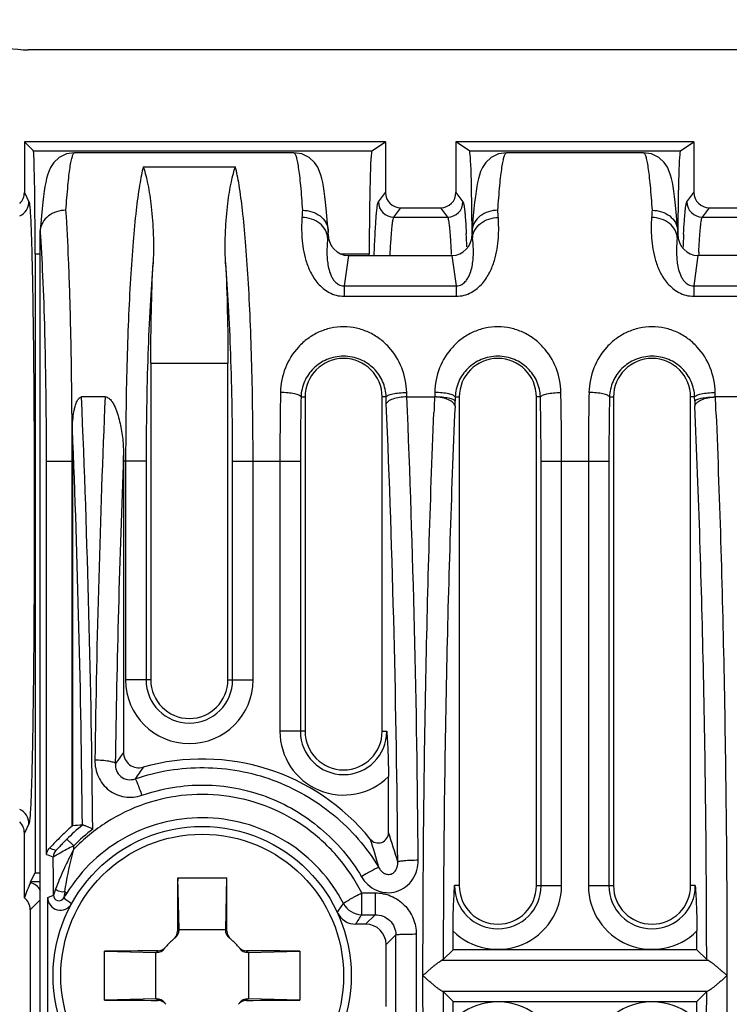
# Model space of a CAD drawing. Extents: x 18 to 413, y 0 to 290.
# Drawn here: x 226 to 240, y 152 to 171 of the extents above; entities that cross this region are included whole.
import ezdxf

# ---------------------------------------------------------------- set-up
doc = ezdxf.new("R2010")
doc.units = 0
doc.header["$LTSCALE"] = 23.1
doc.layers.get('0').update_dxf_attribs({"linetype": 'CONTINUOUS'})

msp = doc.modelspace()

# ---------------------------------------------------------------- linework, layer by layer
at = {"color": 7, "linetype": 'CONTINUOUS'}
for p, q in [((246.879, 170.601), (226.449, 170.601)), ((233.398, 168.811), (226.375, 168.811)), ((226.375, 168.811), (226.375, 167.829)), ((226.375, 168.811), (226.55, 168.635)), ((233.136, 168.635), (233.398, 168.811)), ((233.398, 168.811), (233.398, 167.829)), ((239.398, 168.811), (234.77, 168.811)), ((234.77, 168.811), (234.77, 167.829)), ((235.033, 168.635), (234.77, 168.811)), ((239.136, 168.635), (239.398, 168.811)), ((239.398, 168.811), (239.398, 167.829)), ((231.618, 168.601), (227.35, 168.601)), ((238.418, 168.601), (235.75, 168.601)), ((233.698, 167.529), (234.47, 167.529)), ((239.698, 167.529), (240.47, 167.529)), ((226.685, 167.087), (226.684, 167.073)), ((226.684, 138.147), (226.684, 167.056)), ((226.685, 167.098), (226.685, 167.087)), ((232.283, 167.098), (232.284, 167.087)), ((232.284, 167.019), (232.284, 167.056)), ((235.085, 167.087), (235.084, 167.073)), ((235.084, 167.056), (235.084, 167.019)), ((235.085, 167.098), (235.085, 167.087)), ((239.083, 167.098), (239.084, 167.087)), ((239.084, 167.019), (239.084, 167.056)), ((226.584, 166.636), (226.584, 154.601)), ((232.677, 166.601), (234.691, 166.601)), ((233.084, 166.601), (233.084, 166.636)), ((241.491, 166.601), (239.477, 166.601)), ((228.834, 164.509), (228.834, 158.351)), ((230.334, 158.351), (230.334, 164.509)), ((227.945, 163.853), (227.488, 163.853)), ((231.834, 163.851), (231.834, 157.351)), ((233.334, 157.351), (233.334, 163.851)), ((233.812, 163.853), (234.356, 163.853)), ((234.834, 163.851), (234.834, 154.351)), ((236.334, 154.351), (236.334, 163.851)), ((237.834, 163.851), (237.834, 154.351)), ((239.334, 154.351), (239.334, 163.851)), ((240.356, 163.853), (239.812, 163.853)), ((227.314, 162.601), (227.314, 155.516)), ((228.304, 162.601), (228.304, 162.716)), ((228.304, 162.601), (228.304, 156.939)), ((233.457, 155.381), (233.457, 156.471)), ((227.505, 155.526), (227.504, 155.526)), ((226.375, 154.118), (226.375, 155.373)), ((226.496, 154.426), (226.584, 154.601)), ((226.584, 154.601), (226.684, 154.601)), ((229.358, 154.501), (230.31, 154.501)), ((229.384, 153.501), (229.359, 154.501)), ((230.309, 154.501), (230.284, 153.501)), ((226.831, 151.14), (226.831, 154.119)), ((226.49, 153.882), (226.49, 151.32)), ((233.013, 153.601), (232.821, 153.601)), ((229.384, 153.501), (230.284, 153.501)), ((229.384, 153.501), (229.384, 153.489)), ((230.284, 153.489), (230.284, 153.501)), ((234.712, 153.101), (234.712, 153.471)), ((239.457, 153.101), (239.457, 153.471)), ((233.412, 152), (233.412, 153.203)), ((227.934, 153.077), (228.934, 153.051)), ((227.934, 152.125), (227.934, 153.077)), ((228.947, 153.051), (228.934, 153.051)), ((228.934, 152.151), (228.934, 153.051)), ((230.734, 153.051), (230.721, 153.051)), ((230.734, 153.051), (231.734, 153.077)), ((230.734, 153.051), (230.734, 152.151)), ((231.734, 153.077), (231.734, 152.125)), ((234.522, 152.912), (234.712, 153.101)), ((239.457, 153.101), (234.712, 153.101)), ((239.646, 152.912), (239.457, 153.101)), ((234.522, 152.29), (234.712, 152.101)), ((239.646, 152.29), (239.457, 152.101)), ((228.934, 152.151), (227.934, 152.126)), ((228.934, 152.151), (228.947, 152.151)), ((230.721, 152.151), (230.734, 152.151)), ((231.734, 152.126), (230.734, 152.151)), ((234.712, 152.101), (239.457, 152.101)), ((234.712, 151.731), (234.712, 152.101)), ((239.457, 151.731), (239.457, 152.101))]:
    msp.add_line(p, q, dxfattribs=at)
at = {"color": 9, "linetype": 'CONTINUOUS'}
for p, q in [((226.55, 168.635), (233.136, 168.635)), ((235.033, 168.635), (239.136, 168.635)), ((228.688, 168.325), (230.48, 168.325)), ((226.375, 167.829), (226.465, 167.648)), ((233.262, 167.648), (233.398, 167.829)), ((234.77, 167.829), (234.906, 167.648)), ((239.262, 167.648), (239.398, 167.829)), ((233.562, 167.348), (233.698, 167.529)), ((234.47, 167.529), (234.606, 167.348)), ((239.562, 167.348), (239.698, 167.529)), ((233.562, 167.348), (234.606, 167.348)), ((239.562, 167.348), (240.606, 167.348)), ((232.284, 167.019), (232.274, 166.948)), ((235.084, 167.019), (235.094, 166.948)), ((239.084, 167.019), (239.074, 166.948)), ((226.584, 166.636), (226.684, 166.636)), ((232.529, 166.636), (233.084, 166.636)), ((232.677, 166.601), (232.593, 166.012)), ((234.691, 166.601), (234.776, 166.012)), ((239.477, 166.601), (239.393, 166.012)), ((232.593, 166.012), (234.776, 166.012)), ((232.593, 166.012), (232.593, 165.81)), ((234.776, 166.012), (234.776, 165.81)), ((239.393, 166.012), (241.576, 166.012)), ((239.393, 166.012), (239.393, 165.81)), ((232.593, 165.81), (234.776, 165.81)), ((239.393, 165.81), (241.576, 165.81)), ((228.834, 164.509), (230.334, 164.509)), ((233.812, 163.853), (233.811, 163.94)), ((234.357, 163.94), (234.356, 163.853)), ((239.812, 163.853), (239.811, 163.94)), ((231.756, 163.851), (231.834, 163.851)), ((233.412, 163.851), (233.334, 163.851)), ((234.756, 163.851), (234.754, 163.77)), ((234.756, 163.851), (234.834, 163.851)), ((236.412, 163.851), (236.334, 163.851)), ((237.756, 163.851), (237.834, 163.851)), ((239.412, 163.851), (239.334, 163.851)), ((239.414, 163.77), (239.412, 163.851)), ((226.806, 162.601), (227.314, 162.601)), ((226.806, 154.953), (226.806, 162.601)), ((227.305, 155.509), (227.305, 162.601)), ((228.744, 162.601), (228.304, 162.601)), ((228.345, 162.601), (228.345, 158.351)), ((228.744, 162.601), (228.744, 158.351)), ((230.425, 162.601), (231.744, 162.601)), ((230.425, 158.351), (230.425, 162.601)), ((230.823, 158.351), (230.823, 162.601)), ((231.345, 162.601), (231.345, 157.351)), ((231.744, 162.601), (231.744, 157.351)), ((236.425, 162.601), (237.744, 162.601)), ((236.425, 154.351), (236.425, 162.601)), ((236.823, 154.351), (236.823, 162.601)), ((237.345, 162.601), (237.345, 154.351)), ((237.744, 162.601), (237.744, 154.351)), ((228.834, 158.351), (228.345, 158.351)), ((230.334, 158.351), (230.823, 158.351)), ((231.834, 157.351), (231.345, 157.351)), ((233.334, 157.351), (233.425, 157.351)), ((226.465, 155.555), (226.375, 155.373)), ((227.337, 155.06), (227.336, 155.126)), ((234.834, 154.351), (234.744, 154.351)), ((236.334, 154.351), (236.823, 154.351)), ((237.345, 154.351), (237.834, 154.351)), ((239.425, 154.351), (239.334, 154.351)), ((226.831, 154.119), (226.941, 154.166)), ((232.937, 154.21), (233.198, 154.21)), ((232.937, 153.786), (232.937, 154.21)), ((233.198, 154.21), (233.198, 153.786)), ((226.49, 153.882), (226.684, 154.077)), ((232.937, 153.786), (233.198, 153.786)), ((233.198, 153.786), (233.013, 153.601)), ((233.6, 153.391), (233.412, 153.203)), ((233.998, 153.404), (233.998, 151.799)), ((234.504, 152.904), (239.664, 152.904)), ((234.504, 152.298), (239.664, 152.298))]:
    msp.add_line(p, q, dxfattribs=at)
at = {"color": 7, "linetype": 'CONTINUOUS'}
for points in [[(227.352, 168.601), (227.195, 168.577), (227.054, 168.506), (226.949, 168.41), (226.886, 168.316), (226.85, 168.237), (226.825, 168.167), (226.806, 168.097), (226.79, 168.023), (226.775, 167.941), (226.76, 167.851), (226.747, 167.749), (226.733, 167.636), (226.72, 167.511), (226.707, 167.372), (226.694, 167.221), (226.685, 167.098)], [(232.283, 167.098), (232.273, 167.223), (232.261, 167.375), (232.248, 167.513), (232.235, 167.638), (232.221, 167.751), (232.208, 167.852), (232.193, 167.942), (232.178, 168.023), (232.162, 168.097), (232.143, 168.167), (232.118, 168.238), (232.081, 168.317), (232.018, 168.41), (231.914, 168.506), (231.773, 168.577), (231.616, 168.601)], [(235.752, 168.601), (235.595, 168.577), (235.454, 168.506), (235.349, 168.41), (235.286, 168.316), (235.25, 168.237), (235.225, 168.167), (235.206, 168.097), (235.19, 168.023), (235.175, 167.941), (235.16, 167.851), (235.147, 167.749), (235.133, 167.636), (235.12, 167.511), (235.107, 167.372), (235.094, 167.221), (235.085, 167.098)], [(239.083, 167.098), (239.073, 167.223), (239.061, 167.375), (239.048, 167.513), (239.035, 167.638), (239.021, 167.751), (239.008, 167.852), (238.993, 167.942), (238.978, 168.023), (238.962, 168.097), (238.943, 168.167), (238.918, 168.238), (238.881, 168.317), (238.818, 168.41), (238.714, 168.506), (238.573, 168.577), (238.416, 168.601)]]:
    msp.add_lwpolyline(points, dxfattribs=at)
for radius in [2.9, 2.75]:
    msp.add_circle((229.834, 152.601), radius, dxfattribs=at)
at = {"color": 9, "linetype": 'CONTINUOUS'}
for centre, radius, start, end in [((226.165, 167.648), 0.3, 293.3666, 359.946), ((233.562, 167.648), 0.3, 180.0702, 269.9462), ((234.606, 167.648), 0.3, 270.0538, 359.9298), ((239.562, 167.648), 0.3, 180.0702, 269.9462), ((258.164, 165.71), 26.44, 176.16, 176.4599), ((208.513, 165.666), 27.132, 3.544, 3.8362), ((264.964, 165.71), 26.44, 176.16, 176.4599), ((255.362, 165.388), 23.141, 175.9579, 176.1346), ((253.495, 165.52), 21.269, 175.7763, 175.9592), ((210.097, 165.713), 24.908, 2.4318, 3.0193), ((213.578, 165.499), 21.565, 4.0436, 4.2224), ((211.689, 165.366), 23.459, 3.8666, 4.0423), ((262.162, 165.388), 23.141, 175.9579, 176.1346), ((260.295, 165.52), 21.269, 175.7763, 175.9592), ((262.004, 165.819), 22.839, 176.9867, 177.2177), ((268.686, 165.501), 29.528, 177.2292, 177.5657), ((263.077, 165.458), 23.615, 177.0723, 177.2126), ((302.706, 162.612), 71.361, 178.9335, 180.00887), ((164.551, 162.604), 72.272, 359.99791, 1.05973), ((308.706, 162.612), 71.361, 178.9335, 180.00887), ((-25.769, 153.113), 253.484, 0.52835, 2.42824), ((477.603, 153.293), 249.881, 177.57794, 179.19806), ((293.909, 162.611), 62.165, 178.85733, 180.00949), ((173.675, 162.655), 59.749, 1.02211, 1.1476), ((-15.857, 153.04), 249.5, 0.40761, 2.45351), ((-23.622, 153.046), 257.663, 0.40133, 2.40394), ((251.978, 163.037), 17.644, 177.3485, 178.3295), ((230.841, 163.842), 3.914, 357.544, 358.943), ((173.467, 162.604), 62.958, 359.99776, 1.13541), ((299.909, 162.611), 62.165, 178.85733, 180.00949), ((243.156, 163.837), 3.743, 181.0242, 182.4874), ((222.19, 163.037), 17.645, 1.6705, 2.6515), ((-24.415, 153.064), 251.931, 0.55997, 2.31183), ((470.513, 153.289), 242.393, 177.77112, 179.18821), ((229.584, 158.351), 1.239, 180.0003, 359.9997), ((229.584, 158.351), 0.841, 180, 360), ((232.584, 157.351), 1.239, 180.001, 314.7619), ((232.584, 157.351), 0.841, 180, 360), ((237.123, 150.274), 11.054, 142.9188, 144.3077), ((237.039, 150.763), 10.221, 144.8246, 146.3457), ((226.165, 155.555), 0.3, 0.054, 66.6335), ((229.844, 152.61), 3.738, 128.7244, 135.1168), ((229.861, 152.633), 3.548, 127.4271, 135.3578), ((224.67, 152.399), 8.903, 14.9953, 18.7157), ((224.962, 152.362), 9.015, 15.7887, 19.5686), ((218.913, 131.866), 24.535, 70.789, 71.0918), ((219.648, 135.147), 21.059, 69.7483, 70.1302), ((227.138, 154.905), 0.2, 139.5506, 179.9426), ((226.424, 154.116), 0.3, 28.4264, 76.9057), ((235.584, 154.351), 1.239, 225.2381, 359.9989), ((235.584, 154.351), 0.841, 180, 360), ((238.584, 154.351), 1.239, 180.001, 314.7619), ((238.584, 154.351), 0.841, 180, 360), ((227.05, 154.166), 0.109, 180.1112, 330.6031), ((229.808, 152.594), 3.065, 148.4144, 150.3083), ((235.101, 164.485), 13.072, 232.5147, 233.3296), ((224.335, 159.668), 10.005, 324.3082, 325.5165), ((232.939, 154.188), 0.402, 207.3245, 269.7109), ((222.045, 160.453), 12.77, 327.5489, 328.5264), ((230.034, 152.601), 1.1, 126.2196, 128.2769), ((229.634, 152.601), 1.1, 51.7231, 53.7804), ((-48.467, 152.601), 282.067, 359.83959, 0.1604), ((229.834, 152.401), 1.1, 141.7231, 143.7804), ((229.834, 152.401), 1.1, 36.2196, 38.2769), ((229.834, 152.801), 1.1, 216.2196, 218.277), ((229.834, 152.801), 1.1, 321.7231, 323.7804), ((235.584, 150.851), 1.239, 0.001, 134.762), ((238.584, 150.851), 1.239, 45.2381, 179.9989)]:
    msp.add_arc(centre, radius, start, end, dxfattribs=at)
at = {"color": 7, "linetype": 'CONTINUOUS'}
for centre, radius, start, end in [((227.826, 167.056), 1.142, 179.1725, 180.0438), ((236.233, 167.056), 1.149, 179.1931, 180.0419), ((232.584, 163.851), 0.75, 0, 180), ((235.584, 163.851), 0.75, 0, 180), ((238.584, 163.851), 0.75, 0, 180), ((229.584, 158.351), 0.75, 180, 360), ((232.584, 157.351), 0.75, 180, 360), ((229.834, 152.601), 4.211, 39.0789, 105.8437), ((229.834, 152.601), 3.853, 130.8433, 131.016), ((485.038, 152.686), 255.687, 179.59324, 179.8255), ((-17.402, 152.726), 247.719, 0.17077, 0.4105), ((230.251, 152.723), 4.119, 155.8511, 160.205), ((235.584, 154.351), 0.75, 180, 360), ((238.584, 154.351), 0.75, 180, 360), ((227.078, 154.119), 0.247, 179.9802, 331.1383), ((232.821, 153.999), 0.398, 205.0607, 270.0252), ((229.151, 153.465), 0.201, 308.3426, 359.8454), ((229.184, 153.489), 0.2, 306.217, 0.0021), ((230.484, 153.489), 0.2, 179.9979, 233.783), ((230.517, 153.465), 0.201, 180.1546, 231.6574), ((228.97, 153.284), 0.201, 270.1546, 321.6574), ((229.834, 152.601), 0.9, 128.3008, 141.6992), ((229.834, 152.601), 0.9, 38.3008, 51.6992), ((230.698, 153.284), 0.201, 218.3426, 269.8454), ((229.709, -94.636), 247.719, 90.17077, 90.4105), ((228.947, 153.251), 0.2, 269.9979, 323.783), ((230.721, 153.251), 0.2, 216.217, 270.0021), ((229.919, -102.603), 255.687, 89.59324, 89.8255), ((229.749, 407.806), 255.687, 269.59324, 269.8255), ((228.947, 151.951), 0.2, 36.217, 90.0021), ((228.97, 151.919), 0.201, 38.3426, 89.8454), ((230.698, 151.919), 0.201, 90.1546, 141.6574), ((230.721, 151.951), 0.2, 89.9979, 143.783), ((229.959, 399.838), 247.719, 270.17077, 270.4105)]:
    msp.add_arc(centre, radius, start, end, dxfattribs=at)
for centre, major_axis, ratio, start_param, end_param in [((226.45, 172.602), (0.766, 1.849), 0.999286, -3.534077, -2.749108), ((226.549, 166.636), (0, 2), 0.017455, -1.570796, -0.017453), ((233.136, 166.636), (0, 2), 0.026186, 0.017453, 1.570796), ((235.032, 166.636), (0, 2), 0.026186, 4.90654, 6.265732), ((239.136, 166.636), (0, 2), 0.026186, 6.300639, 7.659831), ((226.075, 167.829), (-0.134, 0.269), 0.999239, 3.452717, 4.248559), ((233.698, 167.829), (-0.18, -0.24), 0.999049, -0.926924, 0.642959), ((234.47, 167.829), (-0.18, 0.24), 0.999049, 2.498634, 4.068516), ((239.698, 167.829), (-0.18, -0.24), 0.999049, -0.926924, 0.642959), ((232.685, 167.027), (0.061, 0.422), 0.938555, 1.723025, 3.275921), ((234.684, 167.027), (-0.061, 0.422), 0.938555, 3.007265, 4.56016), ((239.485, 167.027), (0.061, 0.422), 0.938555, 1.723025, 3.275921), ((226.789, 162.601), (0, 6), 0.087489, -1.570796, -1.466427), ((226.075, 155.373), (0.134, 0.269), 0.999239, -1.106966, -0.311125), ((227.644, 152.601), (3.655, 0), 0.800731, 1.609156, 1.661292), ((226.189, 153.882), (-0.212, -0.212), 0.998783, 2.356803, 3.262867), ((233.01, 153.2), (-0.285, -0.285), 0.992433, 2.359992, 3.923193)]:
    msp.add_ellipse(centre, major_axis=major_axis, ratio=ratio, start_param=start_param, end_param=end_param, dxfattribs=at)
at = {"color": 9, "linetype": 'CONTINUOUS'}
for points, knots in [([(227.185, 167.481), (227.196, 167.642), (227.213, 167.867), (227.241, 168.144), (227.262, 168.303), (227.28, 168.414), (227.296, 168.486), (227.307, 168.526), (227.318, 168.559), (227.329, 168.584), (227.343, 168.601), (227.352, 168.601)], [0, 0, 0, 0, 0.421999, 0.591494, 0.732007, 0.842843, 0.887009, 0.923666, 0.952884, 0.974875, 1, 1, 1, 1]), ([(231.616, 168.601), (231.625, 168.601), (231.639, 168.584), (231.65, 168.559), (231.662, 168.526), (231.672, 168.486), (231.688, 168.414), (231.706, 168.303), (231.727, 168.144), (231.756, 167.867), (231.773, 167.642), (231.783, 167.481)], [0, 0, 0, 0, 0.025122, 0.04711, 0.076325, 0.112978, 0.157141, 0.267972, 0.408481, 0.577976, 1, 1, 1, 1]), ([(235.585, 167.481), (235.596, 167.642), (235.613, 167.867), (235.641, 168.144), (235.662, 168.303), (235.68, 168.414), (235.696, 168.486), (235.707, 168.526), (235.718, 168.559), (235.729, 168.584), (235.743, 168.601), (235.752, 168.601)], [0, 0, 0, 0, 0.421999, 0.591494, 0.732007, 0.842843, 0.887009, 0.923665, 0.952883, 0.974875, 1, 1, 1, 1]), ([(238.416, 168.601), (238.425, 168.601), (238.439, 168.584), (238.45, 168.559), (238.462, 168.526), (238.472, 168.486), (238.488, 168.414), (238.506, 168.303), (238.527, 168.144), (238.556, 167.867), (238.573, 167.642), (238.583, 167.481)], [0, 0, 0, 0, 0.025122, 0.04711, 0.076325, 0.112978, 0.157141, 0.267972, 0.408481, 0.577976, 1, 1, 1, 1]), ([(228.688, 168.326), (228.674, 168.273), (228.648, 168.155), (228.598, 167.874), (228.542, 167.443), (228.485, 166.837), (228.436, 166.125), (228.396, 165.325), (228.356, 164.14), (228.345, 163.225), (228.345, 162.601)], [0, 0, 0, 0, 0.028544, 0.062986, 0.148836, 0.255665, 0.380947, 0.521639, 0.674276, 1, 1, 1, 1]), ([(230.823, 162.601), (230.823, 163.224), (230.812, 164.14), (230.772, 165.324), (230.732, 166.124), (230.683, 166.836), (230.626, 167.442), (230.57, 167.873), (230.52, 168.154), (230.494, 168.272), (230.48, 168.325)], [0, 0, 0, 0, 0.325646, 0.478263, 0.618946, 0.744236, 0.851094, 0.936979, 0.971437, 1, 1, 1, 1]), ([(226.465, 167.648), (226.468, 167.642), (226.472, 167.626), (226.476, 167.595), (226.481, 167.55), (226.488, 167.463), (226.497, 167.321), (226.506, 167.111), (226.515, 166.85), (226.523, 166.542), (226.531, 166.187), (226.541, 165.633), (226.552, 164.855), (226.561, 163.838), (226.566, 162.74), (226.568, 161.599), (226.566, 160.459), (226.561, 159.36), (226.552, 158.344), (226.541, 157.566), (226.531, 157.013), (226.523, 156.659), (226.515, 156.351), (226.506, 156.09), (226.497, 155.881), (226.488, 155.739), (226.481, 155.652), (226.476, 155.607), (226.472, 155.576), (226.468, 155.56), (226.465, 155.555)], [0, 0, 0, 0, 0.001475, 0.004071, 0.007797, 0.01265, 0.025706, 0.04312, 0.064739, 0.090362, 0.119758, 0.152654, 0.227711, 0.312776, 0.404725, 0.500176, 0.59562, 0.68755, 0.772581, 0.847577, 0.880434, 0.909787, 0.93537, 0.956951, 0.974335, 0.987367, 0.992214, 0.995935, 0.998527, 1, 1, 1, 1]), ([(233.179, 166.607), (233.184, 166.749), (233.193, 166.949), (233.207, 167.198), (233.217, 167.343), (233.228, 167.461), (233.238, 167.549), (233.247, 167.605), (233.255, 167.634), (233.26, 167.644), (233.262, 167.648)], [0, 0, 0, 0, 0.407899, 0.574006, 0.713784, 0.826592, 0.911948, 0.969601, 0.988113, 1, 1, 1, 1]), ([(234.906, 167.648), (234.91, 167.642), (234.916, 167.622), (234.924, 167.586), (234.932, 167.532), (234.94, 167.462), (234.948, 167.376), (234.959, 167.228), (234.966, 167.109), (234.971, 167.025)], [0, 0, 0, 0, 0.034106, 0.093968, 0.180138, 0.292643, 0.431302, 0.595715, 1, 1, 1, 1]), ([(239.197, 167.02), (239.202, 167.105), (239.209, 167.225), (239.22, 167.374), (239.228, 167.461), (239.236, 167.531), (239.244, 167.586), (239.252, 167.622), (239.258, 167.642), (239.262, 167.648)], [0, 0, 0, 0, 0.404441, 0.568874, 0.707514, 0.820023, 0.906182, 0.96598, 1, 1, 1, 1]), ([(227.305, 162.601), (227.305, 163.072), (227.3, 163.987), (227.278, 165.294), (227.241, 166.45), (227.206, 167.162), (227.185, 167.481)], [0, 0, 0, 0, 0.289179, 0.562118, 0.803543, 1, 1, 1, 1]), ([(231.774, 167.343), (231.766, 167.21), (231.764, 167.004), (231.797, 166.723), (231.848, 166.498), (231.937, 166.269), (232.079, 166.047), (232.259, 165.895), (232.441, 165.823), (232.542, 165.81), (232.593, 165.81)], [0, 0, 0, 0, 0.20658, 0.319175, 0.438261, 0.564506, 0.699167, 0.844109, 0.921132, 1, 1, 1, 1]), ([(232.274, 166.948), (232.272, 166.999), (232.239, 167.106), (232.124, 167.234), (231.962, 167.32), (231.838, 167.341), (231.774, 167.343)], [0, 0, 0, 0, 0.222397, 0.463426, 0.725533, 1, 1, 1, 1]), ([(233.489, 166.607), (233.494, 166.708), (233.502, 166.849), (233.515, 167.026), (233.524, 167.129), (233.533, 167.212), (233.541, 167.276), (233.55, 167.319), (233.557, 167.341), (233.562, 167.348)], [0, 0, 0, 0, 0.406102, 0.571231, 0.710305, 0.822871, 0.908626, 0.967484, 1, 1, 1, 1]), ([(234.606, 167.348), (234.611, 167.341), (234.618, 167.319), (234.627, 167.278), (234.635, 167.215), (234.644, 167.134), (234.653, 167.033), (234.665, 166.861), (234.673, 166.722), (234.678, 166.624)], [0, 0, 0, 0, 0.03271, 0.091693, 0.177483, 0.290059, 0.429107, 0.594137, 1, 1, 1, 1]), ([(234.776, 165.81), (234.826, 165.81), (234.927, 165.823), (235.109, 165.895), (235.289, 166.047), (235.431, 166.269), (235.52, 166.498), (235.572, 166.723), (235.604, 167.004), (235.602, 167.21), (235.594, 167.343)], [0, 0, 0, 0, 0.078871, 0.155932, 0.300926, 0.435576, 0.561803, 0.680873, 0.793451, 1, 1, 1, 1]), ([(235.094, 166.948), (235.096, 166.999), (235.129, 167.106), (235.244, 167.234), (235.406, 167.32), (235.53, 167.341), (235.594, 167.343)], [0, 0, 0, 0, 0.222397, 0.463426, 0.725533, 1, 1, 1, 1]), ([(238.574, 167.343), (238.566, 167.21), (238.564, 167.004), (238.597, 166.723), (238.648, 166.498), (238.737, 166.269), (238.879, 166.047), (239.059, 165.895), (239.241, 165.823), (239.342, 165.81), (239.393, 165.81)], [0, 0, 0, 0, 0.20658, 0.319175, 0.438261, 0.564506, 0.699167, 0.844109, 0.921132, 1, 1, 1, 1]), ([(239.074, 166.948), (239.072, 166.999), (239.039, 167.106), (238.924, 167.234), (238.762, 167.32), (238.638, 167.341), (238.574, 167.343)], [0, 0, 0, 0, 0.222397, 0.463426, 0.725533, 1, 1, 1, 1]), ([(239.492, 166.664), (239.497, 166.757), (239.505, 166.888), (239.517, 167.05), (239.525, 167.145), (239.534, 167.222), (239.542, 167.281), (239.551, 167.321), (239.557, 167.342), (239.562, 167.348)], [0, 0, 0, 0, 0.405456, 0.570305, 0.709197, 0.821728, 0.90763, 0.966857, 1, 1, 1, 1]), ([(226.806, 162.601), (226.806, 163.034), (226.801, 163.876), (226.778, 165.079), (226.742, 166.141), (226.706, 166.794), (226.685, 167.087)], [0, 0, 0, 0, 0.289531, 0.562669, 0.804007, 1, 1, 1, 1]), ([(232.274, 166.948), (232.266, 166.874), (232.259, 166.759), (232.26, 166.604), (232.269, 166.48), (232.29, 166.352), (232.324, 166.242), (232.368, 166.155), (232.416, 166.089), (232.475, 166.041), (232.537, 166.016), (232.574, 166.012), (232.593, 166.012)], [0, 0, 0, 0, 0.206266, 0.315363, 0.428992, 0.548103, 0.674849, 0.742842, 0.816193, 0.89954, 0.947833, 1, 1, 1, 1]), ([(234.776, 166.012), (234.794, 166.012), (234.831, 166.016), (234.894, 166.041), (234.952, 166.089), (235, 166.156), (235.044, 166.242), (235.078, 166.352), (235.1, 166.48), (235.109, 166.604), (235.109, 166.759), (235.102, 166.874), (235.094, 166.948)], [0, 0, 0, 0, 0.052199, 0.100515, 0.183946, 0.257294, 0.325275, 0.451996, 0.571084, 0.684693, 0.79377, 1, 1, 1, 1]), ([(239.074, 166.948), (239.066, 166.874), (239.059, 166.759), (239.06, 166.604), (239.069, 166.48), (239.09, 166.352), (239.124, 166.242), (239.168, 166.155), (239.216, 166.089), (239.275, 166.041), (239.337, 166.016), (239.374, 166.012), (239.393, 166.012)], [0, 0, 0, 0, 0.206266, 0.315363, 0.428992, 0.548103, 0.674849, 0.742842, 0.816193, 0.89954, 0.947833, 1, 1, 1, 1]), ([(228.879, 166.463), (228.855, 166.185), (228.816, 165.591), (228.759, 164.304), (228.744, 163.295), (228.744, 162.601)], [0, 0, 0, 0, 0.216749, 0.461604, 1, 1, 1, 1]), ([(230.425, 162.601), (230.425, 163.295), (230.409, 164.304), (230.352, 165.591), (230.313, 166.184), (230.289, 166.463)], [0, 0, 0, 0, 0.538383, 0.783252, 1, 1, 1, 1]), ([(233.811, 163.94), (233.808, 164.102), (233.744, 164.425), (233.527, 164.775), (233.286, 164.992), (233.072, 165.118), (232.835, 165.197), (232.584, 165.225), (232.333, 165.197), (232.096, 165.118), (231.882, 164.992), (231.641, 164.775), (231.424, 164.425), (231.36, 164.102), (231.357, 163.94)], [0, 0, 0, 0, 0.124101, 0.246992, 0.309099, 0.371951, 0.435674, 0.500007, 0.564346, 0.628085, 0.690953, 0.753074, 0.875936, 1, 1, 1, 1]), ([(236.811, 163.94), (236.808, 164.102), (236.744, 164.425), (236.527, 164.775), (236.286, 164.992), (236.072, 165.118), (235.835, 165.197), (235.584, 165.225), (235.333, 165.197), (235.096, 165.118), (234.882, 164.992), (234.641, 164.775), (234.424, 164.425), (234.36, 164.102), (234.357, 163.94)], [0, 0, 0, 0, 0.124101, 0.246992, 0.309098, 0.37195, 0.435674, 0.500007, 0.564346, 0.628084, 0.690953, 0.753074, 0.875936, 1, 1, 1, 1]), ([(239.811, 163.94), (239.808, 164.102), (239.744, 164.425), (239.527, 164.775), (239.286, 164.992), (239.072, 165.118), (238.835, 165.197), (238.584, 165.225), (238.333, 165.197), (238.096, 165.118), (237.882, 164.992), (237.641, 164.775), (237.424, 164.425), (237.36, 164.102), (237.357, 163.94)], [0, 0, 0, 0, 0.124101, 0.246992, 0.309098, 0.37195, 0.435674, 0.500007, 0.564346, 0.628084, 0.690953, 0.753074, 0.875936, 1, 1, 1, 1]), ([(233.412, 163.851), (233.409, 163.955), (233.362, 164.161), (233.181, 164.421), (232.911, 164.6), (232.584, 164.665), (232.257, 164.6), (231.987, 164.421), (231.806, 164.161), (231.759, 163.955), (231.756, 163.851)], [0, 0, 0, 0, 0.123266, 0.244546, 0.369186, 0.500009, 0.630852, 0.755522, 0.876772, 1, 1, 1, 1]), ([(236.412, 163.851), (236.409, 163.955), (236.362, 164.161), (236.181, 164.421), (235.911, 164.6), (235.584, 164.665), (235.257, 164.6), (234.987, 164.421), (234.806, 164.161), (234.759, 163.955), (234.756, 163.851)], [0, 0, 0, 0, 0.123266, 0.244546, 0.369186, 0.500009, 0.630851, 0.755522, 0.876772, 1, 1, 1, 1]), ([(239.412, 163.851), (239.409, 163.955), (239.362, 164.161), (239.181, 164.421), (238.911, 164.6), (238.584, 164.665), (238.257, 164.6), (237.987, 164.421), (237.806, 164.161), (237.759, 163.955), (237.756, 163.851)], [0, 0, 0, 0, 0.123266, 0.244546, 0.369186, 0.500009, 0.630851, 0.755522, 0.876772, 1, 1, 1, 1]), ([(231.756, 163.851), (231.753, 163.858), (231.741, 163.871), (231.714, 163.886), (231.675, 163.9), (231.604, 163.919), (231.497, 163.934), (231.406, 163.94), (231.357, 163.94)], [0, 0, 0, 0, 0.050573, 0.124514, 0.223994, 0.347279, 0.651459, 1, 1, 1, 1]), ([(233.412, 163.851), (233.415, 163.858), (233.427, 163.871), (233.455, 163.886), (233.493, 163.9), (233.564, 163.919), (233.672, 163.934), (233.762, 163.94), (233.811, 163.94)], [0, 0, 0, 0, 0.050573, 0.124514, 0.223995, 0.34728, 0.65146, 1, 1, 1, 1]), ([(234.756, 163.851), (234.753, 163.858), (234.741, 163.871), (234.714, 163.886), (234.675, 163.9), (234.604, 163.919), (234.497, 163.934), (234.406, 163.94), (234.357, 163.94)], [0, 0, 0, 0, 0.050573, 0.124514, 0.223994, 0.347279, 0.651459, 1, 1, 1, 1]), ([(236.412, 163.851), (236.415, 163.858), (236.427, 163.871), (236.455, 163.886), (236.493, 163.9), (236.564, 163.919), (236.672, 163.934), (236.762, 163.94), (236.811, 163.94)], [0, 0, 0, 0, 0.050573, 0.124514, 0.223995, 0.34728, 0.65146, 1, 1, 1, 1]), ([(237.756, 163.851), (237.753, 163.858), (237.741, 163.871), (237.714, 163.886), (237.675, 163.9), (237.604, 163.919), (237.497, 163.934), (237.406, 163.94), (237.357, 163.94)], [0, 0, 0, 0, 0.050573, 0.124514, 0.223994, 0.347279, 0.651459, 1, 1, 1, 1]), ([(239.412, 163.851), (239.415, 163.858), (239.427, 163.871), (239.455, 163.886), (239.493, 163.9), (239.564, 163.919), (239.672, 163.934), (239.762, 163.94), (239.811, 163.94)], [0, 0, 0, 0, 0.050573, 0.124514, 0.223995, 0.34728, 0.65146, 1, 1, 1, 1]), ([(234.751, 163.674), (234.747, 163.699), (234.721, 163.736), (234.673, 163.772), (234.602, 163.809), (234.494, 163.841), (234.402, 163.851), (234.353, 163.853)], [0, 0, 0, 0, 0.165473, 0.271583, 0.394217, 0.680778, 1, 1, 1, 1]), ([(234.754, 163.77), (234.752, 163.776), (234.739, 163.788), (234.712, 163.802), (234.673, 163.816), (234.602, 163.833), (234.495, 163.847), (234.404, 163.852), (234.356, 163.853)], [0, 0, 0, 0, 0.048877, 0.12195, 0.221064, 0.34456, 0.649754, 1, 1, 1, 1]), ([(239.414, 163.77), (239.416, 163.776), (239.429, 163.788), (239.456, 163.802), (239.495, 163.816), (239.566, 163.833), (239.673, 163.847), (239.764, 163.852), (239.812, 163.853)], [0, 0, 0, 0, 0.048877, 0.12195, 0.221065, 0.34456, 0.649755, 1, 1, 1, 1]), ([(239.417, 163.674), (239.421, 163.699), (239.447, 163.736), (239.495, 163.772), (239.566, 163.809), (239.674, 163.841), (239.767, 163.851), (239.815, 163.853)], [0, 0, 0, 0, 0.165472, 0.271583, 0.394217, 0.680778, 1, 1, 1, 1]), ([(234.128, 152.6), (234.128, 154.473), (234.162, 158.124), (234.267, 161.774), (234.341, 163.551)], [0, 0, 0, 0, 0.512965, 1, 1, 1, 1]), ([(234.751, 163.674), (234.675, 161.931), (234.563, 158.344), (234.525, 154.756), (234.522, 152.912)], [0, 0, 0, 0, 0.486243, 1, 1, 1, 1]), ([(239.646, 152.912), (239.644, 154.756), (239.605, 158.344), (239.493, 161.931), (239.417, 163.674)], [0, 0, 0, 0, 0.513757, 1, 1, 1, 1]), ([(239.827, 163.551), (239.901, 161.775), (240.006, 158.126), (240.04, 154.475), (240.04, 152.603)], [0, 0, 0, 0, 0.487035, 1, 1, 1, 1]), ([(227.747, 156.79), (227.746, 156.735), (227.756, 156.624), (227.809, 156.464), (227.897, 156.321), (228.017, 156.202), (228.163, 156.116), (228.326, 156.069), (228.496, 156.064), (228.607, 156.088), (228.66, 156.107)], [0, 0, 0, 0, 0.124003, 0.248267, 0.372868, 0.497838, 0.623134, 0.748675, 0.874362, 1, 1, 1, 1]), ([(228.145, 156.724), (228.142, 156.729), (228.129, 156.739), (228.102, 156.75), (228.063, 156.76), (227.992, 156.774), (227.885, 156.786), (227.795, 156.79), (227.747, 156.79)], [0, 0, 0, 0, 0.044113, 0.114919, 0.213415, 0.337189, 0.645348, 1, 1, 1, 1]), ([(228.145, 156.724), (228.143, 156.679), (228.157, 156.584), (228.242, 156.463), (228.382, 156.399), (228.485, 156.411), (228.531, 156.428)], [0, 0, 0, 0, 0.23576, 0.483455, 0.742288, 1, 1, 1, 1]), ([(228.531, 156.428), (228.746, 156.502), (229.189, 156.614), (229.872, 156.665), (230.554, 156.601), (231.214, 156.421), (231.835, 156.132), (232.397, 155.743), (232.885, 155.266), (233.153, 154.896), (233.27, 154.702)], [0, 0, 0, 0, 0.125133, 0.250284, 0.375409, 0.500452, 0.625403, 0.750275, 0.875112, 1, 1, 1, 1]), ([(228.531, 156.428), (228.534, 156.425), (228.54, 156.415), (228.55, 156.395), (228.563, 156.365), (228.578, 156.326), (228.597, 156.279), (228.624, 156.205), (228.645, 156.147), (228.66, 156.107)], [0, 0, 0, 0, 0.034441, 0.100037, 0.195399, 0.317736, 0.463743, 0.629395, 1, 1, 1, 1]), ([(228.66, 156.107), (228.854, 156.175), (229.254, 156.277), (229.872, 156.325), (230.489, 156.264), (231.086, 156.098), (231.644, 155.831), (232.149, 155.474), (232.586, 155.037), (232.826, 154.701), (232.93, 154.525)], [0, 0, 0, 0, 0.125151, 0.250334, 0.375489, 0.500544, 0.625484, 0.750328, 0.875133, 1, 1, 1, 1]), ([(232.937, 154.21), (232.812, 154.455), (232.504, 154.919), (231.893, 155.485), (231.166, 155.893), (230.362, 156.117), (229.527, 156.144), (228.71, 155.971), (227.959, 155.61), (227.528, 155.258), (227.337, 155.06)], [0, 0, 0, 0, 0.124927, 0.249793, 0.374746, 0.499834, 0.625002, 0.750126, 0.875109, 1, 1, 1, 1]), ([(232.582, 154.003), (232.457, 154.244), (232.142, 154.695), (231.51, 155.221), (230.761, 155.565), (229.948, 155.703), (229.127, 155.625), (228.356, 155.336), (227.687, 154.857), (227.339, 154.43), (227.197, 154.2)], [0, 0, 0, 0, 0.124901, 0.249759, 0.374767, 0.499956, 0.625174, 0.750241, 0.875127, 1, 1, 1, 1]), ([(227.336, 155.126), (227.289, 155.102), (227.2, 155.056), (227.094, 154.997), (227.022, 154.955), (226.982, 154.932), (226.955, 154.915), (226.942, 154.908), (226.938, 154.905)], [0, 0, 0, 0, 0.348512, 0.663539, 0.794274, 0.898175, 0.968452, 1, 1, 1, 1]), ([(227.195, 155.248), (227.184, 155.237), (227.162, 155.214), (227.129, 155.18), (227.097, 155.147), (227.066, 155.115), (227.042, 155.09), (227.025, 155.071), (227.013, 155.059), (227.003, 155.049), (226.995, 155.041), (226.99, 155.037), (226.987, 155.034), (226.986, 155.035)], [0, 0, 0, 0, 0.158934, 0.317125, 0.472384, 0.621691, 0.76024, 0.823065, 0.879619, 0.927865, 0.965392, 0.989854, 1, 1, 1, 1]), ([(227.336, 155.126), (227.32, 155.143), (227.296, 155.166), (227.264, 155.195), (227.243, 155.213), (227.226, 155.228), (227.212, 155.239), (227.203, 155.245), (227.197, 155.248), (227.195, 155.248)], [0, 0, 0, 0, 0.373359, 0.541187, 0.688886, 0.811822, 0.906258, 0.969203, 1, 1, 1, 1]), ([(226.941, 154.166), (226.94, 154.351), (226.939, 154.597), (226.938, 154.843), (226.938, 154.905)], [0, 0, 0, 0, 0.750231, 1, 1, 1, 1]), ([(227.337, 155.06), (227.268, 154.931), (227.17, 154.735), (227.056, 154.474), (227.005, 154.345), (226.981, 154.282)], [0, 0, 0, 0, 0.514696, 0.765656, 1, 1, 1, 1]), ([(227.163, 154.232), (227.172, 154.297), (227.218, 154.576), (227.279, 154.852), (227.337, 155.06)], [0, 0, 0, 0, 0.233897, 1, 1, 1, 1]), ([(232.93, 154.525), (232.964, 154.468), (233.049, 154.363), (233.218, 154.252), (233.415, 154.202), (233.617, 154.225), (233.798, 154.318), (233.935, 154.467), (234.019, 154.651), (234.036, 154.784), (234.036, 154.85)], [0, 0, 0, 0, 0.125022, 0.250082, 0.37516, 0.500218, 0.625257, 0.750248, 0.875163, 1, 1, 1, 1]), ([(233.27, 154.702), (233.268, 154.703), (233.264, 154.702), (233.251, 154.698), (233.229, 154.689), (233.196, 154.674), (233.154, 154.652), (233.105, 154.626), (233.029, 154.583), (232.97, 154.549), (232.93, 154.525)], [0, 0, 0, 0, 0.013817, 0.035427, 0.102162, 0.199009, 0.322824, 0.469822, 0.635397, 1, 1, 1, 1]), ([(233.27, 154.702), (233.281, 154.682), (233.308, 154.643), (233.362, 154.595), (233.433, 154.564), (233.514, 154.57), (233.579, 154.615), (233.618, 154.678), (233.637, 154.746), (233.638, 154.792), (233.637, 154.815)], [0, 0, 0, 0, 0.118478, 0.241304, 0.371036, 0.507297, 0.640511, 0.765293, 0.884259, 1, 1, 1, 1]), ([(233.637, 154.815), (233.638, 154.816), (233.643, 154.819), (233.656, 154.823), (233.681, 154.829), (233.719, 154.834), (233.768, 154.839), (233.827, 154.844), (233.917, 154.848), (233.987, 154.85), (234.036, 154.85)], [0, 0, 0, 0, 0.014783, 0.037049, 0.104763, 0.20241, 0.326797, 0.47398, 0.639128, 1, 1, 1, 1]), ([(226.496, 154.426), (226.509, 154.427), (226.571, 154.43), (226.633, 154.432), (226.683, 154.433)], [0, 0, 0, 0, 0.199094, 1, 1, 1, 1]), ([(226.981, 154.282), (226.976, 154.27), (226.97, 154.25), (226.962, 154.225), (226.956, 154.208), (226.951, 154.192), (226.947, 154.181), (226.945, 154.174), (226.943, 154.17), (226.942, 154.167), (226.941, 154.166), (226.941, 154.166)], [0, 0, 0, 0, 0.334226, 0.493638, 0.643165, 0.777151, 0.887885, 0.931379, 0.965325, 0.988464, 1, 1, 1, 1]), ([(227.163, 154.232), (227.149, 154.227), (227.115, 154.225), (227.064, 154.233), (227.017, 154.252), (226.99, 154.271), (226.981, 154.282)], [0, 0, 0, 0, 0.224731, 0.504383, 0.781553, 1, 1, 1, 1]), ([(227.163, 154.232), (227.161, 154.219), (227.157, 154.199), (227.153, 154.174), (227.15, 154.156), (227.147, 154.141), (227.145, 154.128), (227.145, 154.119), (227.145, 154.114), (227.146, 154.112)], [0, 0, 0, 0, 0.333357, 0.491996, 0.640555, 0.773548, 0.883681, 0.961948, 1, 1, 1, 1]), ([(227.197, 154.2), (227.196, 154.201), (227.193, 154.206), (227.182, 154.217), (227.171, 154.226), (227.163, 154.232)], [0, 0, 0, 0, 0.129036, 0.338881, 1, 1, 1, 1]), ([(232.582, 154.003), (232.583, 154.005), (232.586, 154.008), (232.597, 154.017), (232.618, 154.032), (232.652, 154.053), (232.695, 154.079), (232.748, 154.109), (232.829, 154.154), (232.893, 154.187), (232.937, 154.21)], [0, 0, 0, 0, 0.013374, 0.034867, 0.102125, 0.200027, 0.325278, 0.473397, 0.639207, 1, 1, 1, 1]), ([(233.198, 154.21), (233.302, 154.21), (233.514, 154.168), (233.78, 153.987), (233.957, 153.719), (233.998, 153.508), (233.998, 153.404)], [0, 0, 0, 0, 0.250089, 0.500053, 0.749979, 1, 1, 1, 1]), ([(233.198, 153.786), (233.25, 153.786), (233.355, 153.767), (233.489, 153.68), (233.579, 153.548), (233.6, 153.443), (233.6, 153.391)], [0, 0, 0, 0, 0.24964, 0.499277, 0.749415, 1, 1, 1, 1]), ([(233.998, 153.404), (233.95, 153.404), (233.879, 153.403), (233.789, 153.401), (233.731, 153.4), (233.682, 153.398), (233.643, 153.396), (233.617, 153.394), (233.604, 153.392), (233.6, 153.391)], [0, 0, 0, 0, 0.363443, 0.529618, 0.677532, 0.802244, 0.899648, 0.966228, 1, 1, 1, 1]), ([(234.341, 141.651), (234.267, 143.427), (234.162, 147.077), (234.128, 150.727), (234.128, 152.6)], [0, 0, 0, 0, 0.487035, 1, 1, 1, 1]), ([(240.04, 152.603), (240.04, 150.73), (240.006, 147.078), (239.901, 143.428), (239.827, 141.651)], [0, 0, 0, 0, 0.512965, 1, 1, 1, 1]), ([(234.522, 152.29), (234.525, 150.447), (234.563, 146.858), (234.675, 143.271), (234.751, 141.528)], [0, 0, 0, 0, 0.513757, 1, 1, 1, 1]), ([(239.417, 141.528), (239.493, 143.271), (239.605, 146.858), (239.644, 150.447), (239.646, 152.29)], [0, 0, 0, 0, 0.486243, 1, 1, 1, 1])]:
    msp.add_open_spline(points, degree=3, knots=knots, dxfattribs=at)
at = {"color": 7, "linetype": 'CONTINUOUS'}
for points, knots in [([(228.688, 168.325), (228.703, 168.282), (228.732, 168.185), (228.787, 167.949), (228.845, 167.58), (228.888, 167.055), (228.889, 166.67), (228.879, 166.463)], [0, 0, 0, 0, 0.072188, 0.161114, 0.386329, 0.668925, 1, 1, 1, 1]), ([(230.289, 166.463), (230.279, 166.67), (230.28, 167.055), (230.323, 167.58), (230.381, 167.95), (230.436, 168.185), (230.465, 168.282), (230.48, 168.325)], [0, 0, 0, 0, 0.331073, 0.613662, 0.838871, 0.927793, 1, 1, 1, 1]), ([(227.185, 167.481), (227.122, 167.481), (227, 167.463), (226.839, 167.381), (226.723, 167.256), (226.689, 167.15), (226.685, 167.098)], [0, 0, 0, 0, 0.272201, 0.532308, 0.773794, 1, 1, 1, 1]), ([(231.783, 167.481), (231.846, 167.481), (231.968, 167.463), (232.129, 167.381), (232.245, 167.256), (232.279, 167.15), (232.283, 167.098)], [0, 0, 0, 0, 0.272177, 0.532305, 0.773791, 1, 1, 1, 1]), ([(235.585, 167.481), (235.522, 167.481), (235.4, 167.463), (235.239, 167.381), (235.123, 167.256), (235.089, 167.15), (235.085, 167.098)], [0, 0, 0, 0, 0.272183, 0.532306, 0.773792, 1, 1, 1, 1]), ([(238.583, 167.481), (238.646, 167.481), (238.768, 167.463), (238.929, 167.381), (239.045, 167.256), (239.079, 167.15), (239.083, 167.098)], [0, 0, 0, 0, 0.272177, 0.532305, 0.773791, 1, 1, 1, 1]), ([(232.284, 167.056), (232.284, 167.058), (232.284, 167.069), (232.284, 167.079), (232.284, 167.087)], [0, 0, 0, 0, 0.263254, 1, 1, 1, 1]), ([(239.084, 167.056), (239.084, 167.058), (239.084, 167.069), (239.084, 167.079), (239.084, 167.087)], [0, 0, 0, 0, 0.263261, 1, 1, 1, 1]), ([(228.834, 164.509), (228.834, 164.846), (228.841, 165.497), (228.863, 166.149), (228.879, 166.463)], [0, 0, 0, 0, 0.516711, 1, 1, 1, 1]), ([(230.289, 166.463), (230.305, 166.148), (230.327, 165.497), (230.334, 164.846), (230.334, 164.509)], [0, 0, 0, 0, 0.483295, 1, 1, 1, 1]), ([(227.311, 163.226), (227.311, 163.283), (227.315, 163.397), (227.333, 163.538), (227.356, 163.649), (227.377, 163.717), (227.399, 163.769), (227.416, 163.8), (227.433, 163.823), (227.452, 163.843), (227.473, 163.853), (227.488, 163.853)], [0, 0, 0, 0, 0.251114, 0.50129, 0.626046, 0.750571, 0.812817, 0.875092, 0.906312, 0.93768, 1, 1, 1, 1]), ([(227.945, 163.853), (227.958, 163.853), (227.985, 163.848), (228.019, 163.828), (228.048, 163.801), (228.081, 163.761), (228.114, 163.705), (228.147, 163.635), (228.175, 163.563), (228.207, 163.464), (228.239, 163.338), (228.268, 163.185), (228.296, 162.978), (228.304, 162.821), (228.304, 162.716)], [0, 0, 0, 0, 0.031494, 0.062875, 0.094096, 0.125194, 0.187252, 0.249324, 0.31146, 0.37368, 0.498374, 0.623424, 0.748776, 1, 1, 1, 1]), ([(233.815, 163.853), (233.766, 163.853), (233.674, 163.843), (233.566, 163.82), (233.495, 163.793), (233.449, 163.768), (233.42, 163.74), (233.415, 163.72)], [0, 0, 0, 0, 0.336453, 0.632948, 0.755553, 0.857685, 1, 1, 1, 1]), ([(233.425, 157.351), (233.433, 157.213), (233.449, 156.92), (233.457, 156.627), (233.457, 156.471)], [0, 0, 0, 0, 0.470753, 1, 1, 1, 1]), ([(228.304, 156.939), (228.304, 156.894), (228.325, 156.801), (228.416, 156.692), (228.546, 156.635), (228.641, 156.639), (228.685, 156.652)], [0, 0, 0, 0, 0.25008, 0.500054, 0.749983, 1, 1, 1, 1]), ([(227.305, 155.509), (227.22, 155.434), (227.1, 155.322), (226.956, 155.175), (226.892, 155.107), (226.863, 155.077)], [0, 0, 0, 0, 0.548552, 0.795702, 1, 1, 1, 1]), ([(227.704, 155.451), (227.682, 155.462), (227.649, 155.477), (227.606, 155.495), (227.578, 155.507), (227.552, 155.516), (227.532, 155.523), (227.517, 155.526), (227.508, 155.527), (227.505, 155.526)], [0, 0, 0, 0, 0.34697, 0.50815, 0.654709, 0.781948, 0.884835, 0.95848, 1, 1, 1, 1]), ([(233.103, 155.255), (233.128, 155.224), (233.2, 155.175), (233.329, 155.178), (233.432, 155.257), (233.457, 155.341), (233.457, 155.381)], [0, 0, 0, 0, 0.250221, 0.500006, 0.749795, 1, 1, 1, 1]), ([(226.806, 154.953), (226.808, 154.975), (226.82, 155.021), (226.847, 155.06), (226.863, 155.077)], [0, 0, 0, 0, 0.48176, 1, 1, 1, 1]), ([(226.492, 154.409), (226.492, 154.41), (226.494, 154.415), (226.494, 154.422), (226.496, 154.426)], [0, 0, 0, 0, 0.211786, 1, 1, 1, 1]), ([(234.712, 153.471), (234.712, 153.627), (234.719, 153.92), (234.735, 154.213), (234.744, 154.351)], [0, 0, 0, 0, 0.529248, 1, 1, 1, 1]), ([(239.425, 154.351), (239.433, 154.213), (239.449, 153.92), (239.457, 153.627), (239.457, 153.471)], [0, 0, 0, 0, 0.470948, 1, 1, 1, 1]), ([(234.128, 152.6), (234.133, 152.604), (234.139, 152.615), (234.153, 152.627), (234.167, 152.639), (234.181, 152.651), (234.195, 152.663), (234.213, 152.679), (234.245, 152.707), (234.289, 152.745), (234.341, 152.789), (234.39, 152.829), (234.434, 152.863), (234.471, 152.889), (234.494, 152.902), (234.504, 152.904)], [0, 0, 0, 0, 0.038251, 0.076373, 0.114641, 0.152693, 0.190656, 0.228498, 0.303609, 0.450695, 0.591453, 0.722488, 0.839003, 0.934247, 1, 1, 1, 1]), ([(234.522, 152.912), (234.521, 152.91), (234.514, 152.907), (234.508, 152.905), (234.504, 152.904)], [0, 0, 0, 0, 0.384113, 1, 1, 1, 1]), ([(239.664, 152.904), (239.66, 152.905), (239.654, 152.907), (239.647, 152.91), (239.646, 152.912)], [0, 0, 0, 0, 0.615885, 1, 1, 1, 1]), ([(239.664, 152.904), (239.674, 152.902), (239.697, 152.889), (239.734, 152.863), (239.778, 152.83), (239.826, 152.79), (239.878, 152.746), (239.922, 152.708), (239.958, 152.677), (239.981, 152.657), (239.999, 152.64), (240.013, 152.628), (240.027, 152.616), (240.036, 152.607), (240.04, 152.603)], [0, 0, 0, 0, 0.065743, 0.160917, 0.277358, 0.408342, 0.549082, 0.696189, 0.771325, 0.847164, 0.885267, 0.923472, 0.961715, 1, 1, 1, 1]), ([(234.504, 152.298), (234.494, 152.301), (234.471, 152.314), (234.434, 152.339), (234.391, 152.373), (234.342, 152.412), (234.291, 152.456), (234.246, 152.494), (234.21, 152.526), (234.187, 152.546), (234.169, 152.562), (234.155, 152.574), (234.141, 152.586), (234.133, 152.596), (234.128, 152.6)], [0, 0, 0, 0, 0.065743, 0.160917, 0.277358, 0.408342, 0.549082, 0.696189, 0.771325, 0.847164, 0.885267, 0.923472, 0.961715, 1, 1, 1, 1]), ([(240.04, 152.603), (240.036, 152.599), (240.029, 152.588), (240.015, 152.575), (240.001, 152.564), (239.987, 152.551), (239.973, 152.539), (239.955, 152.523), (239.923, 152.495), (239.879, 152.457), (239.827, 152.413), (239.778, 152.373), (239.734, 152.339), (239.697, 152.314), (239.674, 152.301), (239.664, 152.298)], [0, 0, 0, 0, 0.038251, 0.076373, 0.114641, 0.152693, 0.190656, 0.228498, 0.303609, 0.450695, 0.591453, 0.722488, 0.839003, 0.934247, 1, 1, 1, 1]), ([(234.504, 152.298), (234.508, 152.297), (234.514, 152.295), (234.521, 152.292), (234.522, 152.29)], [0, 0, 0, 0, 0.615885, 1, 1, 1, 1]), ([(239.646, 152.29), (239.647, 152.292), (239.654, 152.295), (239.66, 152.297), (239.664, 152.298)], [0, 0, 0, 0, 0.384113, 1, 1, 1, 1])]:
    msp.add_open_spline(points, degree=3, knots=knots, dxfattribs=at)

doc.saveas('drawing.dxf')
